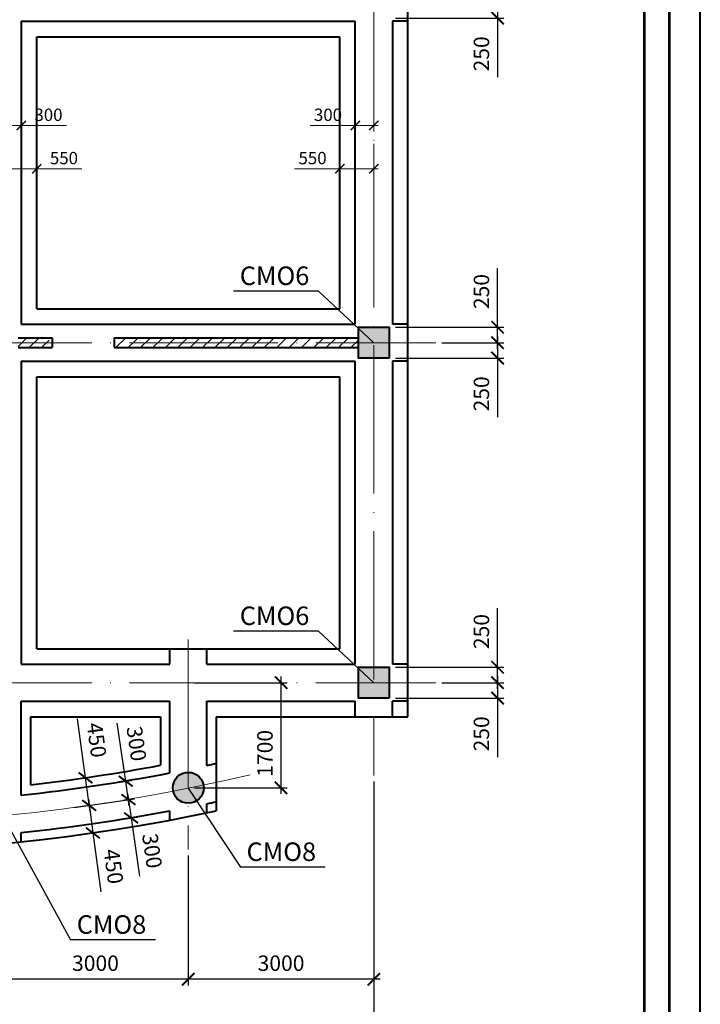
# Model space of a CAD drawing. Units: millimetres. Extents: x 0 to 3240, y 0 to 1808.
# Drawn here: x 1127 to 1237, y 1537 to 1697 of the extents above; entities that cross this region are included whole.
import ezdxf

# ---------------------------------------------------------------- set-up
doc = ezdxf.new("R2010")
doc.units = ezdxf.units.MM
doc.linetypes.add('ACAD_ISO04W100', pattern=[30, 24, -3, 0, -3])
for name, color, linetype in [('Диафрагма', 7, 'Continuous'), ('Фунд. Балка', 7, 'Continuous'), ('Фундамент', 7, 'Continuous')]:
    doc.layers.add(name, color=color, linetype=linetype)
for name, color, linetype, lineweight in [('колонны', 7, 'Continuous', 13), ('оси', 7, 'ACAD_ISO04W100', 13), ('размеры', 7, 'Continuous', 13), ('Текст', 7, 'Continuous', 0)]:
    doc.layers.add(name, color=color, linetype=linetype, lineweight=lineweight)
doc.styles.get("Standard").update_dxf_attribs({"font": 'ARIAL.TTF'})
doc.dimstyles.new('ISO-25', dxfattribs={"dimtxt": 2.5, "dimasz": 2, "dimexe": 1, "dimexo": 1, "dimgap": 1, "dimtad": 1, "dimlfac": 100, "dimtxsty": 'Standard', "dimblk": 'ARCHTICK', "dimcen": 2.5, "dimdle": 1, "dimadec": 0, "dimazin": 0, "dimtfac": 1, "dimtmove": 0, "dimatfit": 3, "dimldrblk": 'ARCHTICK', "dimfxl": 1, "dimarcsym": 0})
doc.dimstyles.new('Standard$0', dxfattribs={"dimtxt": 2, "dimasz": 1.5, "dimexe": 1, "dimexo": 1, "dimgap": 0.7, "dimtad": 1, "dimdec": 0, "dimlfac": 100, "dimzin": 0, "dimdsep": 46, "dimtxsty": 'Standard', "dimblk": 'ARCHTICK', "dimblk1": 'ARCHTICK', "dimcen": 1, "dimdle": 0.7, "dimclrd": 256, "dimclre": 256, "dimclrt": 7, "dimadec": 1, "dimazin": 0, "dimtfac": 1, "dimtdec": 0, "dimtofl": 0, "dimtmove": 0, "dimatfit": 2, "dimldrblk": 'ARCHTICK', "dimfxl": 1, "dimtolj": 1, "dimtzin": 0, "dimlwd": -1, "dimlwe": -1, "dimarcsym": 0})

# ---------------------------------------------------------------- blocks, each defined once
blk = doc.blocks.new('_ArchTick')
at = {"color": 0, "linetype": 'ByBlock', "const_width": 0.15}
blk.add_lwpolyline([(-0.5, -0.5), (0.5, 0.5)], dxfattribs=at)
blk = doc.blocks.new('*D243')
at = {"layer": 'Defpoints', "color": 0}
for p in [(1184.22, 1574.32), (1154.22, 1562.34), (1154.22, 1541.34)]:
    blk.add_point(p, dxfattribs=at)
at = {"layer": 'размеры', "color": 0, "lineweight": -2}
for p, q in [((1184.22, 1573.32), (1184.22, 1540.34)), ((1154.22, 1561.34), (1154.22, 1540.34)), ((1185.22, 1541.34), (1153.22, 1541.34))]:
    blk.add_line(p, q, dxfattribs=at)
at = {"layer": 'размеры', "color": 0, "lineweight": -2, "xscale": 2, "yscale": 2, "zscale": 2, "rotation": 180}
blk.add_blockref('_ArchTick', (1154.22, 1541.34), dxfattribs=at)
at = {"layer": 'размеры', "color": 0, "lineweight": -2, "xscale": 2, "yscale": 2, "zscale": 2}
blk.add_blockref('_ArchTick', (1184.22, 1541.34), dxfattribs=at)
at = {"layer": 'размеры', "color": 0, "insert": (1169.22, 1543.62), "char_height": 2.5, "attachment_point": 5}
blk.add_mtext('3000', dxfattribs=at)
blk = doc.blocks.new('*D244')
at = {"layer": 'Defpoints', "color": 0}
for p in [(1154.22, 1562.34), (1124.22, 1557.82), (1124.22, 1541.34)]:
    blk.add_point(p, dxfattribs=at)
at = {"layer": 'размеры', "color": 0, "lineweight": -2}
for p, q in [((1154.22, 1561.34), (1154.22, 1540.34)), ((1124.22, 1556.82), (1124.22, 1540.34)), ((1155.22, 1541.34), (1123.22, 1541.34))]:
    blk.add_line(p, q, dxfattribs=at)
at = {"layer": 'размеры', "color": 0, "lineweight": -2, "xscale": 2, "yscale": 2, "zscale": 2, "rotation": 180}
blk.add_blockref('_ArchTick', (1124.22, 1541.34), dxfattribs=at)
at = {"layer": 'размеры', "color": 0, "lineweight": -2, "xscale": 2, "yscale": 2, "zscale": 2}
blk.add_blockref('_ArchTick', (1154.22, 1541.34), dxfattribs=at)
at = {"layer": 'размеры', "color": 0, "insert": (1139.22, 1543.62), "char_height": 2.5, "attachment_point": 5}
blk.add_mtext('3000', dxfattribs=at)
blk = doc.blocks.new('*D248')
at = {"layer": 'Defpoints', "color": 0}
for p in [(1004.22, 1541.34), (1184.22, 1541.34), (1184.22, 1534.34)]:
    blk.add_point(p, dxfattribs=at)
at = {"layer": 'размеры', "color": 0, "lineweight": -2}
for p, q in [((1004.22, 1540.34), (1004.22, 1533.34)), ((1184.22, 1540.34), (1184.22, 1533.34)), ((1003.22, 1534.34), (1185.22, 1534.34))]:
    blk.add_line(p, q, dxfattribs=at)
at = {"layer": 'размеры', "color": 0, "lineweight": -2, "xscale": 2, "yscale": 2, "zscale": 2, "rotation": 180}
blk.add_blockref('_ArchTick', (1004.22, 1534.34), dxfattribs=at)
at = {"layer": 'размеры', "color": 0, "lineweight": -2, "xscale": 2, "yscale": 2, "zscale": 2}
blk.add_blockref('_ArchTick', (1184.22, 1534.34), dxfattribs=at)
at = {"layer": 'размеры', "color": 0, "insert": (1094.22, 1536.62), "char_height": 2.5, "attachment_point": 5}
blk.add_mtext('18000', dxfattribs=at)
blk = doc.blocks.new('*D290')
at = {"layer": 'Defpoints', "color": 0}
for p in [(1154.22, 1589.32), (1169.22, 1589.32), (1154.22, 1572.32)]:
    blk.add_point(p, dxfattribs=at)
at = {"layer": 'размеры', "color": 0, "lineweight": -2}
for p, q in [((1169.22, 1571.32), (1169.22, 1590.32)), ((1155.22, 1589.32), (1170.22, 1589.32)), ((1155.22, 1572.32), (1170.22, 1572.32))]:
    blk.add_line(p, q, dxfattribs=at)
at = {"layer": 'размеры', "color": 0, "lineweight": -2, "xscale": 2, "yscale": 2, "zscale": 2}
for p, rotation in [((1169.22, 1589.32), 90), ((1169.22, 1572.32), 270)]:
    blk.add_blockref('_ArchTick', p, dxfattribs=dict(at, rotation=rotation))
at = {"layer": 'размеры', "color": 0, "insert": (1166.94, 1577.89), "char_height": 2.5, "attachment_point": 5, "rotation": 90}
blk.add_mtext('1700', dxfattribs=at)
blk = doc.blocks.new('*D257')
at = {"layer": 'Defpoints', "color": 0, "ltscale": 0.3}
for p in [(1124.22, 1684.46), (1127.22, 1684.46), (1127.22, 1679.46)]:
    blk.add_point(p, dxfattribs=at)
at = {"layer": 'размеры', "ltscale": 0.3}
for p, q in [((1124.22, 1683.46), (1124.22, 1678.46)), ((1127.22, 1683.46), (1127.22, 1678.46)), ((1123.52, 1679.46), (1127.22, 1679.46)), ((1127.22, 1679.46), (1134.53, 1679.46))]:
    blk.add_line(p, q, dxfattribs=at)
at = {"layer": 'размеры', "ltscale": 0.3, "xscale": 1.5, "yscale": 1.5, "zscale": 1.5, "rotation": 180}
blk.add_blockref('_ArchTick', (1124.22, 1679.46), dxfattribs=at)
at = {"layer": 'размеры', "ltscale": 0.3, "xscale": 1.5, "yscale": 1.5, "zscale": 1.5}
blk.add_blockref('_ArchTick', (1127.22, 1679.46), dxfattribs=at)
at = {"layer": 'размеры', "color": 7, "ltscale": 0.3, "insert": (1131.62, 1681.18), "char_height": 2, "attachment_point": 5}
blk.add_mtext('\\A1;300', dxfattribs=at)
blk = doc.blocks.new('*D259')
at = {"layer": 'Defpoints', "color": 0, "ltscale": 0.3}
for p in [(1124.22, 1677.46), (1129.72, 1677.46), (1129.72, 1672.46)]:
    blk.add_point(p, dxfattribs=at)
at = {"layer": 'размеры', "ltscale": 0.3}
for p, q in [((1124.22, 1676.46), (1124.22, 1671.46)), ((1129.72, 1676.46), (1129.72, 1671.46)), ((1123.52, 1672.46), (1129.72, 1672.46)), ((1129.72, 1672.46), (1137.03, 1672.46))]:
    blk.add_line(p, q, dxfattribs=at)
at = {"layer": 'размеры', "ltscale": 0.3, "xscale": 1.5, "yscale": 1.5, "zscale": 1.5, "rotation": 180}
blk.add_blockref('_ArchTick', (1124.22, 1672.46), dxfattribs=at)
at = {"layer": 'размеры', "ltscale": 0.3, "xscale": 1.5, "yscale": 1.5, "zscale": 1.5}
blk.add_blockref('_ArchTick', (1129.72, 1672.46), dxfattribs=at)
at = {"layer": 'размеры', "color": 7, "ltscale": 0.3, "insert": (1134.12, 1674.18), "char_height": 2, "attachment_point": 5}
blk.add_mtext('\\A1;550', dxfattribs=at)
blk = doc.blocks.new('*D261')
at = {"layer": 'Defpoints', "color": 0, "ltscale": 0.3}
for p in [(1181.22, 1684.46), (1184.22, 1684.46), (1181.22, 1679.46)]:
    blk.add_point(p, dxfattribs=at)
at = {"layer": 'размеры', "ltscale": 0.3}
for p, q in [((1181.22, 1683.46), (1181.22, 1678.46)), ((1184.22, 1683.46), (1184.22, 1678.46)), ((1181.22, 1679.46), (1173.91, 1679.46)), ((1184.92, 1679.46), (1181.22, 1679.46))]:
    blk.add_line(p, q, dxfattribs=at)
at = {"layer": 'размеры', "ltscale": 0.3, "xscale": 1.5, "yscale": 1.5, "zscale": 1.5, "rotation": 180}
blk.add_blockref('_ArchTick', (1181.22, 1679.46), dxfattribs=at)
at = {"layer": 'размеры', "ltscale": 0.3, "xscale": 1.5, "yscale": 1.5, "zscale": 1.5}
blk.add_blockref('_ArchTick', (1184.22, 1679.46), dxfattribs=at)
at = {"layer": 'размеры', "color": 7, "ltscale": 0.3, "insert": (1176.81, 1681.18), "char_height": 2, "attachment_point": 5}
blk.add_mtext('\\A1;300', dxfattribs=at)
blk = doc.blocks.new('*D262')
at = {"layer": 'Defpoints', "color": 0, "ltscale": 0.3}
for p in [(1178.72, 1677.46), (1184.22, 1677.46), (1178.72, 1672.46)]:
    blk.add_point(p, dxfattribs=at)
at = {"layer": 'размеры', "ltscale": 0.3}
for p, q in [((1178.72, 1676.46), (1178.72, 1671.46)), ((1184.22, 1676.46), (1184.22, 1671.46)), ((1178.72, 1672.46), (1171.41, 1672.46)), ((1184.92, 1672.46), (1178.72, 1672.46))]:
    blk.add_line(p, q, dxfattribs=at)
at = {"layer": 'размеры', "ltscale": 0.3, "xscale": 1.5, "yscale": 1.5, "zscale": 1.5, "rotation": 180}
blk.add_blockref('_ArchTick', (1178.72, 1672.46), dxfattribs=at)
at = {"layer": 'размеры', "ltscale": 0.3, "xscale": 1.5, "yscale": 1.5, "zscale": 1.5}
blk.add_blockref('_ArchTick', (1184.22, 1672.46), dxfattribs=at)
at = {"layer": 'размеры', "color": 7, "ltscale": 0.3, "insert": (1174.31, 1674.18), "char_height": 2, "attachment_point": 5}
blk.add_mtext('\\A1;550', dxfattribs=at)
blk = doc.blocks.new('*D279')
at = {"layer": 'Defpoints', "color": 0}
for p in [(1137.61, 1573.93), (1134.2, 1573.47), (1134.79, 1569.01)]:
    blk.add_point(p, dxfattribs=at)
at = {"layer": 'размеры', "color": 0, "lineweight": -2}
for p, q in [((1137.61, 1573.93), (1136.33, 1583.46)), ((1135.19, 1573.61), (1138.6, 1574.06)), ((1138.34, 1568.48), (1137.61, 1573.93)), ((1135.78, 1569.15), (1139.19, 1569.6))]:
    blk.add_line(p, q, dxfattribs=at)
at = {"layer": 'размеры', "color": 0, "lineweight": -2, "xscale": 2, "yscale": 2, "zscale": 2}
for p, rotation in [((1137.61, 1573.93), 97.60733584553489), ((1138.2, 1569.47), 277.6073358455349)]:
    blk.add_blockref('_ArchTick', p, dxfattribs=dict(at, rotation=rotation))
at = {"layer": 'размеры', "color": 0, "insert": (1139.09, 1579.99), "char_height": 2.5, "attachment_point": 5, "rotation": 277.6073}
blk.add_mtext('450', dxfattribs=at)
blk = doc.blocks.new('*D280')
at = {"layer": 'Defpoints', "color": 0}
for p in [(1134.79, 1569.01), (1135.39, 1564.55), (1138.8, 1565.01)]:
    blk.add_point(p, dxfattribs=at)
at = {"layer": 'размеры', "color": 0, "lineweight": -2}
for p, q in [((1138.07, 1570.46), (1138.8, 1565.01)), ((1135.78, 1569.15), (1139.19, 1569.6)), ((1136.38, 1564.69), (1139.79, 1565.14)), ((1138.8, 1565.01), (1140.07, 1555.48))]:
    blk.add_line(p, q, dxfattribs=at)
at = {"layer": 'размеры', "color": 0, "lineweight": -2, "xscale": 2, "yscale": 2, "zscale": 2}
for p, rotation in [((1138.2, 1569.47), 97.60733584553489), ((1138.8, 1565.01), 277.6073358455349)]:
    blk.add_blockref('_ArchTick', p, dxfattribs=dict(at, rotation=rotation))
at = {"layer": 'размеры', "color": 0, "insert": (1141.82, 1559.55), "char_height": 2.5, "attachment_point": 5, "rotation": 277.6073}
blk.add_mtext('450', dxfattribs=at)
blk = doc.blocks.new('*D281')
at = {"layer": 'Defpoints', "color": 0}
for p in [(1137.77, 1572.46), (1144.12, 1573.38), (1138.2, 1569.49)]:
    blk.add_point(p, dxfattribs=at)
at = {"layer": 'размеры', "color": 0, "lineweight": -2}
for p, q in [((1144.12, 1573.38), (1142.75, 1582.79)), ((1138.76, 1572.6), (1145.11, 1573.52)), ((1144.69, 1569.42), (1144.12, 1573.38)), ((1139.19, 1569.63), (1145.54, 1570.55))]:
    blk.add_line(p, q, dxfattribs=at)
at = {"layer": 'размеры', "color": 0, "lineweight": -2, "xscale": 2, "yscale": 2, "zscale": 2}
for p, rotation in [((1144.12, 1573.38), 98.25038004634696), ((1144.55, 1570.41), 278.2503800463469)]:
    blk.add_blockref('_ArchTick', p, dxfattribs=dict(at, rotation=rotation))
at = {"layer": 'размеры', "color": 0, "insert": (1145.54, 1579.4), "char_height": 2.5, "attachment_point": 5, "rotation": 278.2504}
blk.add_mtext('300', dxfattribs=at)
blk = doc.blocks.new('*D282')
at = {"layer": 'Defpoints', "color": 0}
for p in [(1138.2, 1569.49), (1144.98, 1567.44), (1138.63, 1566.52)]:
    blk.add_point(p, dxfattribs=at)
at = {"layer": 'размеры', "color": 0, "lineweight": -2}
for p, q in [((1139.19, 1569.63), (1145.54, 1570.55)), ((1144.4, 1571.4), (1144.98, 1567.44)), ((1139.62, 1566.66), (1145.97, 1567.58)), ((1144.98, 1567.44), (1146.34, 1558.02))]:
    blk.add_line(p, q, dxfattribs=at)
at = {"layer": 'размеры', "color": 0, "lineweight": -2, "xscale": 2, "yscale": 2, "zscale": 2}
for p, rotation in [((1144.55, 1570.41), 98.25038004634881), ((1144.98, 1567.44), 278.2503800463488)]:
    blk.add_blockref('_ArchTick', p, dxfattribs=dict(at, rotation=rotation))
at = {"layer": 'размеры', "color": 0, "insert": (1148.06, 1562.07), "char_height": 2.5, "attachment_point": 5, "rotation": 278.2504}
blk.add_mtext('300', dxfattribs=at)
blk = doc.blocks.new('*D296')
at = {"layer": 'Defpoints', "color": 0}
for p in [(1194.22, 1699.32), (1186.72, 1696.82), (1204.22, 1696.82)]:
    blk.add_point(p, dxfattribs=at)
at = {"layer": 'размеры', "color": 0, "lineweight": -2}
for p, q in [((1204.22, 1700.32), (1204.22, 1696.82)), ((1195.22, 1699.32), (1205.22, 1699.32)), ((1187.72, 1696.82), (1205.22, 1696.82)), ((1204.22, 1696.82), (1204.22, 1687.26))]:
    blk.add_line(p, q, dxfattribs=at)
at = {"layer": 'размеры', "color": 0, "lineweight": -2, "xscale": 2, "yscale": 2, "zscale": 2}
for p, rotation in [((1204.22, 1699.32), 90), ((1204.22, 1696.82), 270)]:
    blk.add_blockref('_ArchTick', p, dxfattribs=dict(at, rotation=rotation))
at = {"layer": 'размеры', "color": 0, "insert": (1201.94, 1691.04), "char_height": 2.5, "attachment_point": 5, "rotation": 90}
blk.add_mtext('250', dxfattribs=at)
blk = doc.blocks.new('*D297')
at = {"layer": 'Defpoints', "color": 0}
for p in [(1186.72, 1646.82), (1204.22, 1646.82), (1194.22, 1644.32)]:
    blk.add_point(p, dxfattribs=at)
at = {"layer": 'размеры', "color": 0, "lineweight": -2}
for p, q in [((1204.22, 1646.82), (1204.22, 1656.37)), ((1187.72, 1646.82), (1205.22, 1646.82)), ((1204.22, 1643.32), (1204.22, 1646.82)), ((1195.22, 1644.32), (1205.22, 1644.32))]:
    blk.add_line(p, q, dxfattribs=at)
at = {"layer": 'размеры', "color": 0, "lineweight": -2, "xscale": 2, "yscale": 2, "zscale": 2}
for p, rotation in [((1204.22, 1646.82), 90), ((1204.22, 1644.32), 270)]:
    blk.add_blockref('_ArchTick', p, dxfattribs=dict(at, rotation=rotation))
at = {"layer": 'размеры', "color": 0, "insert": (1201.94, 1652.59), "char_height": 2.5, "attachment_point": 5, "rotation": 90}
blk.add_mtext('250', dxfattribs=at)
blk = doc.blocks.new('*D298')
at = {"layer": 'Defpoints', "color": 0}
for p in [(1194.22, 1644.32), (1186.72, 1641.82), (1204.22, 1641.82)]:
    blk.add_point(p, dxfattribs=at)
at = {"layer": 'размеры', "color": 0, "lineweight": -2}
for p, q in [((1204.22, 1645.32), (1204.22, 1641.82)), ((1195.22, 1644.32), (1205.22, 1644.32)), ((1187.72, 1641.82), (1205.22, 1641.82)), ((1204.22, 1641.82), (1204.22, 1632.26))]:
    blk.add_line(p, q, dxfattribs=at)
at = {"layer": 'размеры', "color": 0, "lineweight": -2, "xscale": 2, "yscale": 2, "zscale": 2}
for p, rotation in [((1204.22, 1644.32), 90), ((1204.22, 1641.82), 270)]:
    blk.add_blockref('_ArchTick', p, dxfattribs=dict(at, rotation=rotation))
at = {"layer": 'размеры', "color": 0, "insert": (1201.94, 1636.04), "char_height": 2.5, "attachment_point": 5, "rotation": 90}
blk.add_mtext('250', dxfattribs=at)
blk = doc.blocks.new('*D299')
at = {"layer": 'Defpoints', "color": 0}
for p in [(1186.72, 1591.82), (1204.22, 1591.82), (1194.22, 1589.32)]:
    blk.add_point(p, dxfattribs=at)
at = {"layer": 'размеры', "color": 0, "lineweight": -2}
for p, q in [((1204.22, 1591.82), (1204.22, 1601.37)), ((1187.72, 1591.82), (1205.22, 1591.82)), ((1204.22, 1588.32), (1204.22, 1591.82)), ((1195.22, 1589.32), (1205.22, 1589.32))]:
    blk.add_line(p, q, dxfattribs=at)
at = {"layer": 'размеры', "color": 0, "lineweight": -2, "xscale": 2, "yscale": 2, "zscale": 2}
for p, rotation in [((1204.22, 1591.82), 90), ((1204.22, 1589.32), 270)]:
    blk.add_blockref('_ArchTick', p, dxfattribs=dict(at, rotation=rotation))
at = {"layer": 'размеры', "color": 0, "insert": (1201.94, 1597.59), "char_height": 2.5, "attachment_point": 5, "rotation": 90}
blk.add_mtext('250', dxfattribs=at)
blk = doc.blocks.new('*D300')
at = {"layer": 'Defpoints', "color": 0}
for p in [(1194.22, 1589.32), (1186.72, 1586.82), (1204.22, 1586.82)]:
    blk.add_point(p, dxfattribs=at)
at = {"layer": 'размеры', "color": 0, "lineweight": -2}
for p, q in [((1204.22, 1590.32), (1204.22, 1586.82)), ((1195.22, 1589.32), (1205.22, 1589.32)), ((1187.72, 1586.82), (1205.22, 1586.82)), ((1204.22, 1586.82), (1204.22, 1577.26))]:
    blk.add_line(p, q, dxfattribs=at)
at = {"layer": 'размеры', "color": 0, "lineweight": -2, "xscale": 2, "yscale": 2, "zscale": 2}
for p, rotation in [((1204.22, 1589.32), 90), ((1204.22, 1586.82), 270)]:
    blk.add_blockref('_ArchTick', p, dxfattribs=dict(at, rotation=rotation))
at = {"layer": 'размеры', "color": 0, "insert": (1201.94, 1581.04), "char_height": 2.5, "attachment_point": 5, "rotation": 90}
blk.add_mtext('250', dxfattribs=at)

msp = doc.modelspace()

# ---------------------------------------------------------------- hatches: boundary and pattern name
at = {"layer": 'Диафрагма'}
h = msp.add_hatch(dxfattribs=at)
h.set_pattern_fill('JIS_WOOD', color=256, scale=2, style=0)
h.set_pattern_definition([(45, (940, 823), (-1, 1), [])])
h.paths.add_polyline_path([(1131.718006, 1644.315878), (1126.718006, 1644.315878), (1126.718006, 1643.515878), (1131.718006, 1643.515878)])
h.paths.add_polyline_path([(1131.718006, 1645.115878), (1126.718006, 1645.115878), (1126.718006, 1644.315878), (1131.718006, 1644.315878)])
h.paths.add_polyline_path([(1181.718006, 1644.315878), (1141.718006, 1644.315878), (1141.718006, 1643.515878), (1181.718006, 1643.515878)])
h.paths.add_polyline_path([(1142.218006, 1645.115878), (1142.218006, 1644.315878), (1181.718006, 1644.315878), (1181.718006, 1645.115878)])
at = {"layer": 'колонны'}
h = msp.add_hatch(color=256, dxfattribs=at)
h.paths.add_polyline_path([(1184.218006, 1644.315878), (1181.718006, 1644.315878), (1181.718006, 1641.815878), (1184.218006, 1641.815878)])
h.paths.add_polyline_path([(1184.218006, 1646.815878), (1181.718006, 1646.815878), (1181.718006, 1644.315878), (1184.218006, 1644.315878)])
h.paths.add_polyline_path([(1186.718006, 1646.815878), (1184.218006, 1646.815878), (1184.218006, 1644.315878), (1186.718006, 1644.315878)])
h.paths.add_polyline_path([(1186.718006, 1644.315878), (1184.218006, 1644.315878), (1184.218006, 1641.815878), (1186.718006, 1641.815878)])
h = msp.add_hatch(color=256, dxfattribs=at)
h.paths.add_polyline_path([(1184.218006, 1589.315878), (1181.718006, 1589.315878), (1181.718006, 1586.815878), (1184.218006, 1586.815878)])
h.paths.add_polyline_path([(1184.218006, 1591.815878), (1181.718006, 1591.815878), (1181.718006, 1589.315878), (1184.218006, 1589.315878)])
h.paths.add_polyline_path([(1186.718006, 1591.815878), (1184.218006, 1591.815878), (1184.218006, 1589.315878), (1186.718006, 1589.315878)])
h.paths.add_polyline_path([(1186.718006, 1589.315878), (1184.218006, 1589.315878), (1184.218006, 1586.815878), (1186.718006, 1586.815878)])
msp.add_hatch(color=256, dxfattribs=at).paths.add_polyline_path([(1156.718006, 1572.315878, 1), (1151.718006, 1572.315878, 1)])

# ---------------------------------------------------------------- linework, layer by layer
at = {"color": 7, "lineweight": 25}
for p, q in [((1175.28086, 1652.643183), (1161.547565, 1652.643183)), ((1184.218006, 1644.315878), (1175.28086, 1652.643183)), ((1175.28086, 1597.643183), (1161.547565, 1597.643183)), ((1184.218006, 1589.315878), (1175.28086, 1597.643183)), ((1154.218006, 1572.246003), (1162.644065, 1559.474477)), ((1124.218006, 1567.787601), (1135.185455, 1547.699076)), ((1176.377359, 1559.474477), (1162.644065, 1559.474477)), ((1148.91875, 1547.699076), (1135.185455, 1547.699076))]:
    msp.add_line(p, q, dxfattribs=at)
at = {"color": 7, "lineweight": 40, "ltscale": 0.3}
msp.add_lwpolyline([(940, 1808), (940, 1388), (1237, 1388), (1237, 1808)], close=True, dxfattribs=at)
at = {"color": 7, "lineweight": 53, "ltscale": 0.3}
for points in [[(941, 1788), (941, 1393), (1228, 1393), (1228, 1788)], [(945, 1788), (945, 1393), (1232, 1393), (1232, 1788)]]:
    msp.add_lwpolyline(points, close=True, dxfattribs=at)
at = {"layer": 'Диафрагма', "color": 7, "lineweight": 40, "ltscale": 0.3}
for p, q in [((1126.718006, 1645.115878), (1132.218006, 1645.115878)), ((1142.218006, 1645.115878), (1181.718006, 1645.115878)), ((1126.718006, 1643.515878), (1132.218006, 1643.515878)), ((1142.218006, 1643.515878), (1181.718006, 1643.515878))]:
    msp.add_line(p, q, dxfattribs=at)
at = {"layer": 'Диафрагма', "lineweight": 40}
for p, q in [((1132.218006, 1645.115878), (1132.218006, 1643.515878)), ((1142.218006, 1645.115878), (1142.218006, 1643.515878))]:
    msp.add_line(p, q, dxfattribs=at)
at = {"layer": 'колонны', "lineweight": 40}
for points in [[(1186.718006, 1641.815878), (1181.718006, 1641.815878), (1181.718006, 1646.815878), (1186.718006, 1646.815878)], [(1186.718006, 1586.815878), (1181.718006, 1586.815878), (1181.718006, 1591.815878), (1186.718006, 1591.815878)]]:
    msp.add_lwpolyline(points, close=True, dxfattribs=at)
msp.add_circle((1154.218006, 1572.315878), 2.5, dxfattribs=at)
at = {"layer": 'оси', "color": 7}
for p, q in [((1184.218006, 1764.315878), (1184.218006, 1574.315878)), ((994.218006, 1644.315878), (1194.218006, 1644.315878)), ((1154.218006, 1596.315878), (1154.218006, 1562.344156)), ((994.218006, 1589.315878), (1194.218006, 1589.315878))]:
    msp.add_line(p, q, dxfattribs=at)
at = {"layer": 'оси'}
msp.add_arc((1094.218006, 1872.815878), 306.5, 256.7979919, 283.2020081, dxfattribs=at)
at = {"layer": 'Фунд. Балка', "color": 7, "lineweight": 40, "ltscale": 0.3}
for p, q in [((1127.218006, 1696.315878), (1127.218006, 1647.315878)), ((1127.218006, 1696.315878), (1181.218006, 1696.315878)), ((1181.218006, 1647.315878), (1181.218006, 1696.315878)), ((1187.218006, 1696.315878), (1187.218006, 1647.315878)), ((1189.718006, 1696.315878), (1187.218006, 1696.315878)), ((1127.218006, 1647.315878), (1181.218006, 1647.315878)), ((1189.718006, 1647.315878), (1187.218006, 1647.315878)), ((1127.218006, 1641.315878), (1127.218006, 1592.315878)), ((1127.218006, 1641.315878), (1181.218006, 1641.315878)), ((1181.218006, 1592.315878), (1181.218006, 1641.315878)), ((1187.218006, 1641.315878), (1187.218006, 1592.315878)), ((1189.718006, 1641.315878), (1187.218006, 1641.315878)), ((1151.218006, 1592.315878), (1151.218006, 1594.815878)), ((1157.218006, 1592.315878), (1157.218006, 1594.815878)), ((1127.218006, 1592.315878), (1151.218006, 1592.315878)), ((1157.218006, 1592.315878), (1181.218006, 1592.315878)), ((1189.718006, 1592.315878), (1187.218006, 1592.315878)), ((1127.218006, 1586.315878), (1151.218006, 1586.315878)), ((1127.218006, 1571.115282), (1127.218006, 1586.315878)), ((1151.218006, 1574.716482), (1151.218006, 1586.315878)), ((1157.218006, 1586.315878), (1181.218006, 1586.315878)), ((1157.218006, 1575.926589), (1157.218006, 1586.315878)), ((1181.218006, 1583.815878), (1181.218006, 1586.315878)), ((1189.718006, 1586.315878), (1187.218006, 1586.315878)), ((1187.218006, 1583.815878), (1187.218006, 1586.315878)), ((1157.218006, 1568.263748), (1157.218006, 1569.742646)), ((1151.218006, 1567.08397), (1151.218006, 1568.566795)), ((1127.218006, 1563.571638), (1127.218006, 1565.065979))]:
    msp.add_line(p, q, dxfattribs=at)
at = {"layer": 'Фунд. Балка', "lineweight": 40}
for p, q in [((1128.718006, 1583.815878), (1128.718006, 1572.792962)), ((1149.718006, 1583.815878), (1149.718006, 1575.959431)), ((1158.718006, 1583.815878), (1158.718006, 1568.577896))]:
    msp.add_line(p, q, dxfattribs=at)
for centre, radius, start, end in [((1094.218006, 1872.815878), 302, 276.5596997, 280.58971096), ((1094.218006, 1872.815878), 303.5, 281.98046936, 282.27010647), ((1094.218006, 1872.815878), 303.5, 276.24219533, 280.82494142), ((1094.218006, 1875.315878), 312, 281.64943791, 281.93083543), ((1094.218006, 1872.815878), 311, 258.03023469, 281.96976531), ((1094.218006, 1875.315878), 312, 276.07148703, 280.52661855)]:
    msp.add_arc(centre, radius, start, end, dxfattribs=at)
at = {"layer": 'Фундамент', "color": 7, "lineweight": 40, "ltscale": 0.3}
for p, q in [((1189.718006, 1583.815878), (1189.718006, 1759.815878)), ((1129.718006, 1649.815878), (1129.718006, 1693.815878)), ((1129.718006, 1693.815878), (1178.718006, 1693.815878)), ((1178.718006, 1649.815878), (1178.718006, 1693.815878)), ((1129.718006, 1649.815878), (1178.718006, 1649.815878)), ((1129.718006, 1594.815878), (1129.718006, 1638.815878)), ((1129.718006, 1638.815878), (1178.718006, 1638.815878)), ((1178.718006, 1594.815878), (1178.718006, 1638.815878)), ((1129.718006, 1594.815878), (1178.718006, 1594.815878)), ((1128.718006, 1583.815878), (1149.718006, 1583.815878)), ((1158.718006, 1583.815878), (1189.718006, 1583.815878))]:
    msp.add_line(p, q, dxfattribs=at)

# ---------------------------------------------------------------- texts
at = {"layer": 'Текст', "color": 7, "lineweight": 40, "char_height": 3, "width": 15, "attachment_point": 1}
for s, insert in [('{\\fArial|b0|i0|c204|p34;СМО6}', (1162.547565, 1656.643183)), ('{\\fArial|b0|i0|c204|p34;СМО6}', (1162.547565, 1601.643183)), ('{\\fArial|b0|i0|c204|p34;СМО8}', (1163.644065, 1563.474477)), ('{\\fArial|b0|i0|c204|p34;СМО8}', (1136.185455, 1551.699076))]:
    msp.add_mtext(s, dxfattribs=dict(at, insert=insert))

# ---------------------------------------------------------------- dimensions: what is measured, and where the dimension line sits
at = {"layer": 'размеры'}
for base, p1, p2, angle, picture, middle in [((1204.218006, 1696.815878), (1194.218006, 1699.315878), (1186.718006, 1696.815878), 90, '*D296', (1201.941573, 1691.037058)), ((1204.218006, 1646.815878), (1194.218006, 1644.315878), (1186.718006, 1646.815878), 90, '*D297', (1201.941573, 1652.594698)), ((1204.218006, 1641.815878), (1194.218006, 1644.315878), (1186.718006, 1641.815878), 90, '*D298', (1201.941573, 1636.037058)), ((1204.218006, 1591.815878), (1194.218006, 1589.315878), (1186.718006, 1591.815878), 90, '*D299', (1201.941573, 1597.594698)), ((1204.218006, 1586.815878), (1194.218006, 1589.315878), (1186.718006, 1586.815878), 90, '*D300', (1201.941573, 1581.037058)), ((1154.218006, 1541.344156), (1184.218006, 1574.315878), (1154.218006, 1562.344156), 180, '*D243', (1169.218006, 1543.621441)), ((1124.218006, 1541.344156), (1154.218006, 1562.344156), (1124.218006, 1557.815878), 180, '*D244', (1139.218006, 1543.621441))]:
    dim = msp.add_linear_dim(base=base, p1=p1, p2=p2, angle=angle, dimstyle='ISO-25', override={"dimfxl": 1.25}, dxfattribs=at)
    dim.commit()
    dim.dimension.update_dxf_attribs({"geometry": picture, "text_midpoint": middle})
at = {"layer": 'размеры', "color": 7, "ltscale": 0.3}
for base, p1, p2, picture, middle in [((1127.218006, 1679.461193), (1124.218006, 1684.461193), (1127.218006, 1684.461193), '*D257', (1131.623326, 1681.183021)), ((1181.218006, 1679.461193), (1184.218006, 1684.461193), (1181.218006, 1684.461193), '*D261', (1176.812685, 1681.183021)), ((1129.718006, 1672.461193), (1124.218006, 1677.461193), (1129.718006, 1677.461193), '*D259', (1134.124008, 1674.182339)), ((1178.718006, 1672.461193), (1184.218006, 1677.461193), (1178.718006, 1677.461193), '*D262', (1174.312003, 1674.182339))]:
    dim = msp.add_linear_dim(base=base, p1=p1, p2=p2, dimstyle='Standard$0', dxfattribs=at)
    dim.commit()
    dim.dimension.update_dxf_attribs({"geometry": picture, "text_midpoint": middle})
at = {"layer": 'размеры'}
dim = msp.add_linear_dim(base=(1169.218006, 1589.315878), p1=(1154.218006, 1572.315878), p2=(1154.218006, 1589.315878), angle=90, dimstyle='ISO-25', override={"dimfxl": 1.25}, dxfattribs=at)
dim.commit()
dim.dimension.update_dxf_attribs({"geometry": '*D290', "text_midpoint": (1169.218006, 1577.886735), "dimtype": 160})
for p1, p2, distance, picture, middle in [((1134.793487, 1569.013508), (1134.197762, 1573.473901), -3.43985, '*D279', (1139.094876, 1579.987335)), ((1138.200506, 1569.48802), (1137.770009, 1572.456971), -6.412955, '*D281', (1145.544234, 1579.401085)), ((1134.793487, 1569.013508), (1135.389212, 1564.553114), 3.43985, '*D280', (1141.82404, 1559.553161)), ((1138.200506, 1569.48802), (1138.631004, 1566.519069), 6.412955, '*D282', (1148.057378, 1562.069039))]:
    dim = msp.add_aligned_dim(p1=p1, p2=p2, distance=distance, dimstyle='ISO-25', override={"dimfxl": 1.25}, dxfattribs=at)
    dim.commit()
    dim.dimension.update_dxf_attribs({"geometry": picture, "text_midpoint": middle})
dim = msp.add_linear_dim(base=(1184.218006, 1534.344156), p1=(1004.218006, 1541.344156), p2=(1184.218006, 1541.344156), dimstyle='ISO-25', override={"dimfxl": 1.25}, dxfattribs=at)
dim.commit()
dim.dimension.update_dxf_attribs({"geometry": '*D248', "text_midpoint": (1094.218006, 1536.620588)})

doc.saveas('drawing.dxf')
